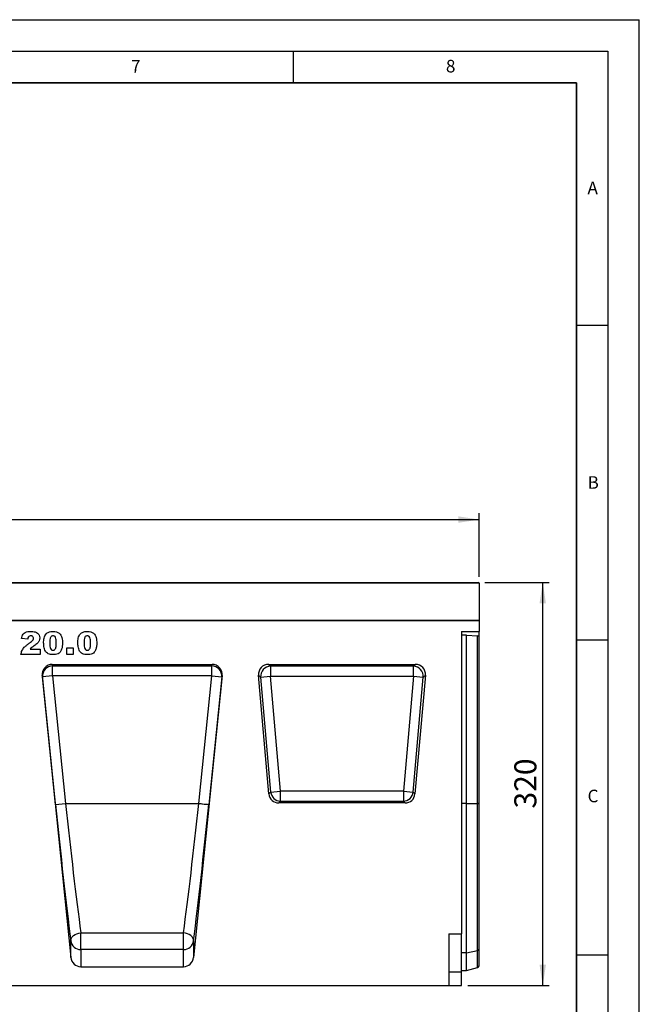
# Model space of a CAD drawing. Units: millimetres. Extents: x 0 to 420, y 0 to 297.
# Drawn here: x 322 to 420, y 141 to 297 of the extents above; entities that cross this region are included whole.
import ezdxf

# ---------------------------------------------------------------- set-up
doc = ezdxf.new("R2010")
doc.units = ezdxf.units.MM
doc.layers.add('LINIEN-DICK', color=7, linetype='Continuous', lineweight=35)
for name, color, linetype in [('LINIEN-DÜNN', 7, 'Continuous'), ('SLD-0', 179, 'Continuous'), ('VORLAGE_TEXT', 7, 'Continuous')]:
    doc.layers.add(name, color=color, linetype=linetype)
doc.styles.add('SLDTEXTSTYLE0', font='TXT', dxfattribs={"width": 0.605})
doc.styles.add('SLDTEXTSTYLE2', font='TXT', dxfattribs={"width": 0.75})
doc.dimstyles.new('SLDDIMSTYLE3', dxfattribs={"dimtxt": 3.5, "dimasz": 3.302, "dimexe": 0, "dimexo": 0.0625, "dimgap": 0.875, "dimtad": 1, "dimlfac": 5, "dimrnd": 1e-09, "dimzin": 12, "dimdsep": 46, "dimtxsty": 'SLDTEXTSTYLE2', "dimsah": 1, "dimcen": 0.09, "dimadec": 0, "dimazin": 3, "dimtfac": 1, "dimtofl": 0, "dimtmove": 0, "dimatfit": 3, "dimfxl": 0, "dimfrac": 2, "dimtolj": 1, "dimtzin": 12, "dimarcsym": 0})

# ---------------------------------------------------------------- blocks, each defined once
blk = doc.blocks.new('_D_8')
at = {"layer": 'SLD-0'}
for p, q in [((395.47, 207.62), (405.66, 207.62)), ((404.66, 143.62), (404.66, 207.62)), ((392.77, 143.62), (405.66, 143.62))]:
    blk.add_line(p, q, dxfattribs=at)
for points in [[(404.66, 207.62), (404.15, 204.32), (405.17, 204.32)], [(404.66, 143.62), (405.17, 146.92), (404.15, 146.92)]]:
    blk.add_solid(points, dxfattribs=at)
at = {"layer": 'SLD-0', "insert": (400.15, 171.74), "char_height": 3.5, "attachment_point": 1, "rotation": 90, "style": 'SLDTEXTSTYLE2'}
blk.add_mtext('320', dxfattribs=at)
blk = doc.blocks.new('_D_9')
at = {"layer": 'SLD-0'}
for p, q in [((194.57, 208.52), (194.57, 218.62)), ((194.57, 217.62), (394.57, 217.62)), ((394.57, 208.52), (394.57, 218.62))]:
    blk.add_line(p, q, dxfattribs=at)
for points in [[(194.57, 217.62), (197.87, 217.11), (197.87, 218.13)], [(394.57, 217.62), (391.26, 218.13), (391.26, 217.11)]]:
    blk.add_solid(points, dxfattribs=at)
at = {"layer": 'SLD-0', "insert": (289.39, 222.13), "char_height": 3.5, "attachment_point": 1, "style": 'SLDTEXTSTYLE2'}
blk.add_mtext('1000', dxfattribs=at)

msp = doc.modelspace()

# ---------------------------------------------------------------- linework, layer by layer
at = {"color": 7, "linetype": 'Continuous', "lineweight": 25}
for p, q in [((394.566, 207.5182), (294.566, 207.5182)), ((294.666, 207.6182), (394.466, 207.6182)), ((394.566, 207.5182), (394.566, 201.6185)), ((194.566, 201.6185), (394.566, 201.6185)), ((394.566, 201.6185), (294.566, 201.6185)), ((394.566, 201.6185), (394.566, 199.8709)), ((322.8466, 198.6496), (321.8648, 198.7263)), ((391.766, 199.8709), (394.566, 199.8709)), ((391.766, 199.8709), (391.766, 151.8485)), ((392.566, 199.2489), (391.766, 199.2489)), ((392.566, 172.5445), (392.566, 199.2489)), ((392.566, 199.2489), (394.2794, 199.1344)), ((394.2794, 172.5445), (394.2794, 199.1344)), ((394.566, 199.0601), (394.566, 199.8709)), ((394.566, 172.5445), (394.566, 199.0601)), ((323.2177, 197.06), (324.8103, 197.06)), ((324.8103, 197.06), (324.8103, 196.2185)), ((329.0835, 197.247), (330.0653, 197.247)), ((329.0835, 196.2185), (329.0835, 197.247)), ((330.0653, 197.247), (330.0653, 196.2185)), ((324.8103, 196.2185), (321.7713, 196.2185)), ((330.0653, 196.2185), (329.0835, 196.2185)), ((326.7345, 194.6185), (352.1535, 194.6185)), ((326.7345, 194.6185), (326.8018, 194.3904)), ((326.8018, 194.3904), (352.0862, 194.3904)), ((326.8018, 192.806), (326.8018, 194.3904)), ((352.0862, 194.3904), (352.1535, 194.6185)), ((352.0862, 192.806), (352.0862, 194.3904)), ((361.0856, 194.6185), (384.4465, 194.6185)), ((361.4085, 194.3226), (361.0856, 194.6185)), ((384.1236, 194.3226), (361.4085, 194.3226)), ((361.4085, 194.3226), (361.4085, 192.7469)), ((384.4465, 194.6185), (384.1236, 194.3226)), ((384.1236, 192.7469), (384.1236, 194.3226)), ((325.1507, 192.8473), (329.6934, 148.1018)), ((325.2106, 192.6444), (325.1507, 192.8473)), ((326.8018, 192.806), (325.2106, 192.6444)), ((327.2676, 172.383), (325.2106, 192.6444)), ((326.8018, 192.806), (328.8588, 172.5445)), ((352.0862, 192.806), (326.8018, 192.806)), ((353.7373, 192.8473), (349.1946, 148.1018)), ((350.0292, 172.5445), (352.0862, 192.806)), ((353.6775, 192.6444), (351.6205, 172.383)), ((352.0862, 192.806), (353.6775, 192.6444)), ((353.7373, 192.8473), (353.6775, 192.6444)), ((361.1649, 174.0568), (359.5159, 192.9054)), ((359.5159, 192.9054), (359.8388, 192.6096)), ((359.8388, 192.6096), (361.4085, 192.7469)), ((359.8388, 192.6096), (361.436, 174.3527)), ((363.0057, 174.49), (361.4085, 192.7469)), ((361.4085, 192.7469), (384.1236, 192.7469)), ((384.1236, 192.7469), (382.5263, 174.49)), ((384.096, 174.3527), (385.6933, 192.6096)), ((384.1236, 192.7469), (385.6933, 192.6096)), ((386.0162, 192.9054), (384.3671, 174.0568)), ((385.6933, 192.6096), (386.0162, 192.9054)), ((361.436, 174.3527), (361.1649, 174.0568)), ((361.436, 174.3527), (363.0057, 174.49)), ((363.0057, 172.9143), (363.0057, 174.49)), ((382.5263, 174.49), (363.0057, 174.49)), ((382.5263, 174.49), (382.5263, 172.9143)), ((382.5263, 174.49), (384.096, 174.3527)), ((384.3671, 174.0568), (384.096, 174.3527)), ((327.2676, 172.383), (328.8588, 172.5445)), ((328.8588, 172.5445), (350.0292, 172.5445)), ((350.0292, 172.5445), (350.0292, 172.5445)), ((362.7346, 172.6185), (363.0057, 172.9143)), ((382.7974, 172.6185), (362.7346, 172.6185)), ((363.0057, 172.9143), (382.5263, 172.9143)), ((382.5263, 172.9143), (382.7974, 172.6185)), ((392.566, 172.5445), (394.2794, 172.5445)), ((392.566, 148.8354), (392.566, 172.5445)), ((394.2794, 149.185), (394.2794, 172.5445)), ((394.566, 149.4119), (394.566, 172.5445)), ((331.2847, 151.9737), (347.6034, 151.9737)), ((331.2847, 149.3506), (331.2847, 151.9737)), ((347.6034, 149.3506), (347.6034, 151.9737)), ((389.766, 151.8485), (389.766, 143.6185)), ((389.766, 151.8485), (391.766, 151.8485)), ((391.766, 145.7925), (391.766, 151.8485)), ((329.6934, 148.1018), (329.6934, 150.7346)), ((349.1946, 150.7346), (349.1946, 148.1018)), ((331.2847, 149.3506), (331.2847, 146.6185)), ((347.6034, 149.3506), (331.2847, 149.3506)), ((347.6034, 146.6185), (347.6034, 149.3506)), ((392.566, 148.8354), (394.2794, 149.185)), ((392.566, 146.0185), (392.566, 148.8354)), ((394.566, 146.7756), (394.566, 149.4119)), ((331.2847, 146.6185), (347.6034, 146.6185)), ((389.766, 145.7925), (391.766, 145.7925)), ((391.766, 146.0185), (392.566, 146.0185)), ((391.766, 143.6185), (391.766, 145.7925)), ((392.566, 146.0185), (394.2794, 146.4776)), ((190.166, 143.6185), (389.766, 143.6185)), ((389.766, 143.6185), (391.766, 143.6185))]:
    msp.add_line(p, q, dxfattribs=at)
at = {"color": 8, "linetype": 'Continuous', "lineweight": 25}
for p, q in [((392.566, 172.5445), (391.766, 172.5445)), ((392.566, 148.8354), (391.766, 148.8354)), ((394.2794, 146.4776), (394.2794, 149.185))]:
    msp.add_line(p, q, dxfattribs=at)
at = {"color": 7, "linetype": 'Continuous', "lineweight": 25, "flags": 128}
for points in [[(329.6934, 150.7346), (329.7105, 150.9531), (329.7919, 151.1693), (329.9341, 151.3744), (330.1315, 151.56), (330.3759, 151.7184), (330.6574, 151.8433), (330.9645, 151.9296), (331.2847, 151.9737)], [(349.1946, 150.7346), (349.1775, 150.9531), (349.0962, 151.1693), (348.9539, 151.3744), (348.7566, 151.56), (348.5121, 151.7184), (348.2306, 151.8433), (347.9235, 151.9296), (347.6034, 151.9737)]]:
    msp.add_lwpolyline(points, dxfattribs=at)
at = {"color": 7, "linetype": 'Continuous', "lineweight": 25}
for centre, radius, start, end in [((394.466, 207.5182), 0.1, 0, 90), ((326.8043, 192.7901), 1.6003, 90.08816, 185.221449), ((352.0838, 192.7901), 1.6003, 354.778551, 89.91184), ((361.4719, 192.6887), 1.6351, 92.22558, 182.77442), ((384.0601, 192.6887), 1.6351, 357.22558, 87.77442), ((363.0569, 174.5459), 1.6324, 186.797343, 268.202657), ((382.4751, 174.5459), 1.6324, 271.797343, 353.202657), ((331.2616, 150.9309), 1.5804, 187.135243, 270.836254), ((347.6264, 150.9309), 1.5804, 269.163746, 352.864757), ((394.2301, 149.5417), 0.3601, 277.870897, 338.868043), ((394.1759, 146.8639), 0.4, 285, 347.246531)]:
    msp.add_arc(centre, radius, start, end, dxfattribs=at)
for centre, major_axis, ratio, start_param, end_param in [((394.1759, 199.0381), (0.4, 0), 0.249328, 0.22259002, 1.30899694), ((326.7438, 193.0027), (-0.4577, 1.551), 0.98943406, 5.9991169, 7.66628128), ((352.1443, 193.0027), (0.4577, 1.551), 0.98943406, 4.90008934, 6.56725371), ((361.1391, 192.9938), (1.2192, -1.1172), 0.96758716, 2.32899408, 3.95419122), ((384.393, 192.9938), (-1.2192, -1.1172), 0.96758716, 2.32899408, 3.95419122), ((362.7795, 174.2432), (1.1114, 1.2129), 0.97257247, 2.41366161, 3.8695237), ((382.7525, 174.2432), (-1.1114, 1.2129), 0.97257247, 2.41366161, 3.8695237), ((328.1421, 172.3824), (-3.2657, 32.1439), 0.02692526, 1.56804126, 2.30694394), ((329.7333, 172.5439), (-3.266, 30.5439), 0.0283046, 1.56774924, 2.30665293), ((349.1547, 172.5439), (3.266, 30.5439), 0.0283046, 3.97653238, 4.71543607), ((350.746, 172.3824), (3.2657, 32.1439), 0.02692526, 3.97624137, 4.71514455), ((331.2847, 148.2749), (0, 1.6564), 0.96592583, 1.67551608, 3.14159265), ((347.6034, 148.2749), (0, 1.6564), 0.96592583, 3.14159265, 4.60766923)]:
    msp.add_ellipse(centre, major_axis=major_axis, ratio=ratio, start_param=start_param, end_param=end_param, dxfattribs=at)
for points, knots in [([(321.8648, 198.7263), (321.8871, 198.8537), (321.9317, 199.108), (322.1066, 199.4636), (322.4342, 199.7279), (322.8575, 199.8531), (323.1617, 199.8612), (323.3142, 199.8652)], [0, 0, 0, 0, 0.187078167, 0.373451659, 0.559757258, 0.779441866, 1, 1, 1, 1]), ([(323.3397, 199.1639), (323.265, 199.1571), (323.116, 199.1436), (322.9031, 198.9576), (322.8681, 198.7666), (322.8466, 198.6496)], [0, 0, 0, 0, 0.28054954, 0.55944827, 1, 1, 1, 1]), ([(323.0724, 197.9805), (323.2372, 198.1008), (323.4666, 198.2683), (323.7282, 198.5381), (323.7639, 198.6974), (323.7817, 198.7768)], [0, 0, 0, 0, 0.56161271, 0.78177479, 1, 1, 1, 1]), ([(323.3142, 199.8652), (323.4396, 199.8622), (323.6905, 199.8563), (324.0646, 199.7917), (324.4236, 199.6087), (324.7085, 199.2712), (324.7452, 198.9747), (324.7635, 198.8264)], [0, 0, 0, 0, 0.18752541, 0.37483082, 0.56147174, 0.78075698, 1, 1, 1, 1]), ([(323.7817, 198.7768), (323.7726, 198.838), (323.7545, 198.9608), (323.6268, 199.0852), (323.4844, 199.155), (323.388, 199.1609), (323.3397, 199.1639)], [0, 0, 0, 0, 0.278912337, 0.558592187, 0.779141623, 1, 1, 1, 1]), ([(324.7635, 198.8264), (324.7441, 198.675), (324.7052, 198.3716), (324.4453, 198.0234), (324.1561, 197.7649), (323.962, 197.6266), (323.865, 197.5575)], [0, 0, 0, 0, 0.27896775, 0.5586331, 0.77924434, 1, 1, 1, 1]), ([(325.3806, 198.0331), (325.3832, 198.1617), (325.3883, 198.419), (325.4411, 198.8021), (325.5511, 199.1736), (325.7671, 199.5098), (326.1056, 199.7342), (326.4971, 199.8494), (326.7667, 199.86), (326.9016, 199.8652)], [0, 0, 0, 0, 0.140286634, 0.28052351, 0.420615395, 0.560209178, 0.706511447, 0.853131382, 1, 1, 1, 1]), ([(326.8673, 199.1639), (326.8088, 199.1588), (326.6919, 199.1485), (326.545, 199.0405), (326.4583, 198.8866), (326.3689, 198.548), (326.3653, 198.2558), (326.3625, 198.0221)], [0, 0, 0, 0, 0.12468512, 0.24908154, 0.37396195, 0.49923434, 1, 1, 1, 1]), ([(327.391, 197.9958), (327.3893, 198.1153), (327.3858, 198.3541), (327.3495, 198.7066), (327.2467, 199), (327.047, 199.1475), (326.9272, 199.1584), (326.8673, 199.1639)], [0, 0, 0, 0, 0.25118025, 0.50219636, 0.75050476, 0.87513763, 1, 1, 1, 1]), ([(326.9016, 199.8652), (327.0748, 199.858), (327.4203, 199.8437), (327.861, 199.6164), (328.1495, 199.2679), (328.2302, 199.0082), (328.2706, 198.8783)], [0, 0, 0, 0, 0.28047547, 0.55956549, 0.77964098, 1, 1, 1, 1]), ([(328.2706, 198.8783), (328.3038, 198.7245), (328.363, 198.4498), (328.3698, 198.169), (328.3729, 198.0455)], [0, 0, 0, 0, 0.55991482, 1, 1, 1, 1]), ([(330.8227, 198.0331), (330.8253, 198.1617), (330.8304, 198.419), (330.8832, 198.8021), (330.9931, 199.1736), (331.2091, 199.5098), (331.5476, 199.7342), (331.9392, 199.8494), (332.2088, 199.86), (332.3437, 199.8652)], [0, 0, 0, 0, 0.14028663, 0.28052351, 0.42061539, 0.56020918, 0.70651145, 0.85313138, 1, 1, 1, 1]), ([(332.3093, 199.1639), (332.2508, 199.1588), (332.134, 199.1485), (331.9871, 199.0405), (331.9004, 198.8866), (331.811, 198.548), (331.8074, 198.2558), (331.8045, 198.0221)], [0, 0, 0, 0, 0.12468512, 0.24908154, 0.37396195, 0.49923434, 1, 1, 1, 1]), ([(332.8331, 197.9958), (332.8314, 198.1153), (332.8279, 198.3541), (332.7916, 198.7066), (332.6888, 199), (332.489, 199.1475), (332.3693, 199.1584), (332.3093, 199.1639)], [0, 0, 0, 0, 0.25118025, 0.50219636, 0.75050476, 0.87513763, 1, 1, 1, 1]), ([(332.3437, 199.8652), (332.5168, 199.858), (332.8623, 199.8437), (333.3031, 199.6164), (333.5916, 199.2679), (333.6723, 199.0082), (333.7127, 198.8783)], [0, 0, 0, 0, 0.28047547, 0.55956549, 0.77964098, 1, 1, 1, 1]), ([(333.7127, 198.8783), (333.7458, 198.7245), (333.8051, 198.4498), (333.8119, 198.169), (333.8149, 198.0455)], [0, 0, 0, 0, 0.55991482, 1, 1, 1, 1]), ([(321.7713, 196.2185), (321.8161, 196.4262), (321.9058, 196.8418), (322.2679, 197.3227), (322.6722, 197.6836), (322.9389, 197.8815), (323.0724, 197.9805)], [0, 0, 0, 0, 0.279433614, 0.559000756, 0.779461918, 1, 1, 1, 1]), ([(323.865, 197.5575), (323.7367, 197.4742), (323.5076, 197.3254), (323.3063, 197.1411), (323.2177, 197.06)], [0, 0, 0, 0, 0.56009641, 1, 1, 1, 1]), ([(325.6604, 196.7371), (325.6036, 196.8489), (325.4898, 197.0728), (325.4017, 197.5151), (325.3887, 197.8366), (325.3806, 198.0331)], [0, 0, 0, 0, 0.27957268, 0.55977225, 1, 1, 1, 1]), ([(326.3625, 198.0221), (326.3643, 197.9055), (326.3678, 197.6722), (326.4058, 197.3268), (326.5084, 197.0436), (326.6972, 196.8913), (326.8145, 196.8791), (326.8731, 196.873)], [0, 0, 0, 0, 0.25112681, 0.50208297, 0.75059273, 0.8752564, 1, 1, 1, 1]), ([(326.8731, 196.873), (326.9309, 196.8788), (327.0466, 196.8904), (327.1927, 196.9949), (327.2862, 197.1424), (327.3575, 197.3626), (327.3866, 197.6507), (327.3896, 197.8807), (327.391, 197.9958)], [0, 0, 0, 0, 0.12465862, 0.2492333, 0.37409377, 0.49922884, 0.7494817, 1, 1, 1, 1]), ([(328.3729, 198.0455), (328.3682, 197.8725), (328.3589, 197.5267), (328.2595, 197.0174), (328.0449, 196.5718), (327.6778, 196.3018), (327.2818, 196.188), (327.0104, 196.1771), (326.8746, 196.1717)], [0, 0, 0, 0, 0.18711741, 0.37403908, 0.56018503, 0.70637362, 0.85304633, 1, 1, 1, 1]), ([(331.1025, 196.7371), (331.0457, 196.8489), (330.9319, 197.0728), (330.8438, 197.5151), (330.8307, 197.8366), (330.8227, 198.0331)], [0, 0, 0, 0, 0.27957268, 0.55977225, 1, 1, 1, 1]), ([(331.8045, 198.0221), (331.8063, 197.9055), (331.8099, 197.6722), (331.8479, 197.3268), (331.9504, 197.0436), (332.1393, 196.8913), (332.2565, 196.8791), (332.3152, 196.873)], [0, 0, 0, 0, 0.25112681, 0.50208297, 0.75059273, 0.8752564, 1, 1, 1, 1]), ([(332.3152, 196.873), (332.373, 196.8788), (332.4887, 196.8904), (332.6348, 196.9949), (332.7282, 197.1424), (332.7996, 197.3626), (332.8287, 197.6507), (332.8316, 197.8807), (332.8331, 197.9958)], [0, 0, 0, 0, 0.12465862, 0.2492333, 0.37409377, 0.49922884, 0.7494817, 1, 1, 1, 1]), ([(333.8149, 198.0455), (333.8103, 197.8725), (333.801, 197.5267), (333.7016, 197.0174), (333.487, 196.5718), (333.1199, 196.3018), (332.7239, 196.188), (332.4525, 196.1771), (332.3166, 196.1717)], [0, 0, 0, 0, 0.18711741, 0.374039081, 0.560185034, 0.706373624, 0.853046335, 1, 1, 1, 1]), ([(326.8746, 196.1717), (326.7434, 196.1762), (326.4816, 196.1851), (326.128, 196.2952), (325.8475, 196.4904), (325.7228, 196.6549), (325.6604, 196.7371)], [0, 0, 0, 0, 0.280310727, 0.559888577, 0.779921449, 1, 1, 1, 1]), ([(332.3166, 196.1717), (332.1855, 196.1762), (331.9236, 196.1851), (331.5701, 196.2952), (331.2896, 196.4904), (331.1649, 196.6549), (331.1025, 196.7371)], [0, 0, 0, 0, 0.28031073, 0.55988858, 0.77992145, 1, 1, 1, 1])]:
    msp.add_open_spline(points, degree=3, knots=knots, dxfattribs=at)
for points in [[(350.0292, 172.5445), (350.2342, 172.5237), (350.6442, 172.4821), (351.1645, 172.4293), (351.5346, 172.3917), (351.5918, 172.3859), (351.6205, 172.383)], [(394.566, 172.5445), (394.5553, 172.5445), (394.5337, 172.5445), (394.4674, 172.5445), (394.3822, 172.5445), (394.3137, 172.5445), (394.2794, 172.5445)], [(394.2794, 172.5445), (394.3137, 172.5445), (394.3822, 172.5445), (394.4674, 172.5445), (394.5337, 172.5445), (394.5553, 172.5445), (394.566, 172.5445)]]:
    msp.add_open_spline(points, degree=3, dxfattribs=at)
at = {"layer": 'LINIEN-DICK'}
for p, q in [((410, 287), (20, 287)), ((410, 5), (410, 287))]:
    msp.add_line(p, q, dxfattribs=at)
at = {"layer": 'LINIEN-DÜNN'}
for p, q in [((0, 297), (420, 297)), ((420, 0), (420, 297)), ((15, 292), (415, 292)), ((365, 292), (365, 287)), ((415, 292), (415, 5)), ((410, 248.5), (415, 248.5)), ((410, 198.5), (415, 198.5)), ((410, 148.5), (415, 148.5))]:
    msp.add_line(p, q, dxfattribs=at)

# ---------------------------------------------------------------- texts
at = {"layer": 'VORLAGE_TEXT', "char_height": 2, "attachment_point": 2, "style": 'SLDTEXTSTYLE0'}
for s, insert in [('7', (340.0216, 290.5954)), ('8', (390.0377, 290.6215)), ('A', (412.5951, 271.2798)), ('B', (412.6717, 224.5121)), ('C', (412.6491, 174.728))]:
    msp.add_mtext(s, dxfattribs=dict(at, insert=insert))

# ---------------------------------------------------------------- dimensions: what is measured, and where the dimension line sits
at = {"layer": 'SLD-0'}
dim = msp.add_linear_dim(base=(394.566, 217.6182), p1=(194.566, 207.5182), p2=(394.566, 207.5182), dimstyle='SLDDIMSTYLE3', dxfattribs=at)
dim.commit()
dim.dimension.update_dxf_attribs({"geometry": '_D_9', "text_midpoint": (294.566, 217.6182), "dimtype": 160})
dim = msp.add_linear_dim(base=(404.6624, 207.6182), p1=(391.766, 143.6185), p2=(394.466, 207.6182), angle=90, dimstyle='SLDDIMSTYLE3', dxfattribs=at)
dim.commit()
dim.dimension.update_dxf_attribs({"geometry": '_D_8', "text_midpoint": (404.6624, 175.6183), "dimtype": 160})

doc.saveas('drawing.dxf')
